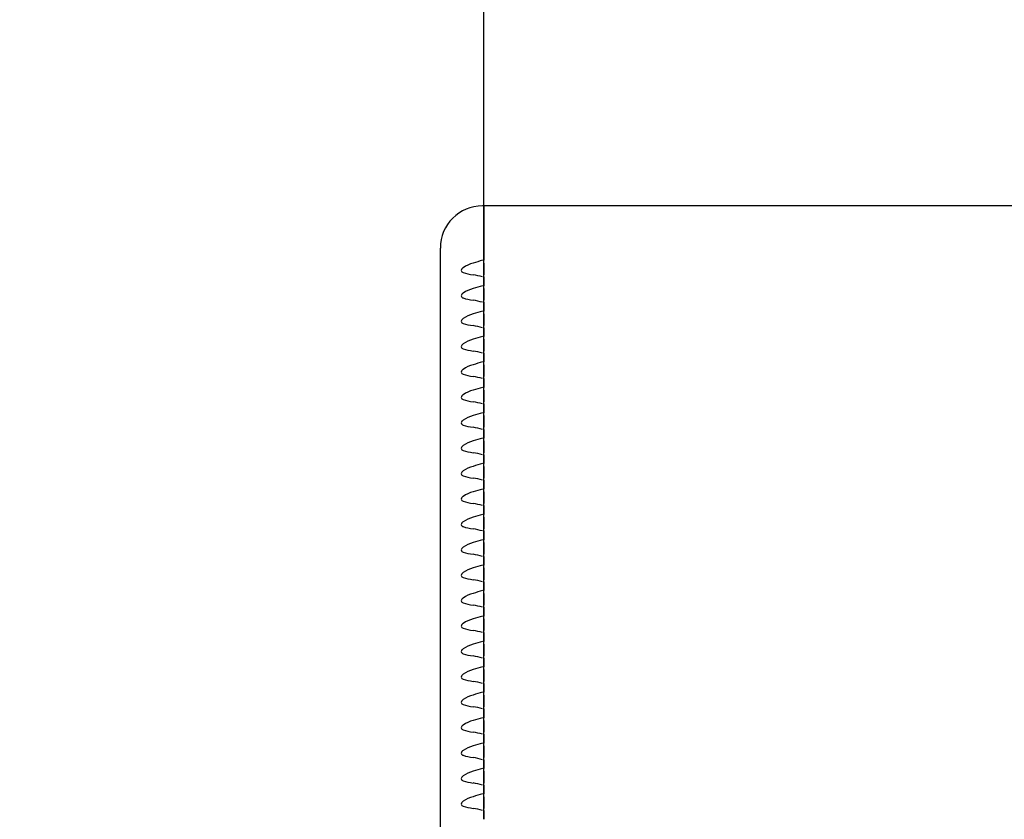
# Model space of a CAD drawing. Units: millimetres. Extents: x 0 to 291, y 0 to 204.
# Drawn here: x 108 to 114, y 160 to 164 of the extents above; entities that cross this region are included whole.
import ezdxf
from ezdxf import colors
from ezdxf.entities.mleader import LeaderData, LeaderLine
from ezdxf.enums import TextEntityAlignment as Align
from ezdxf.math import Vec2, Vec3

# ---------------------------------------------------------------- set-up
doc = ezdxf.new("R2010")
doc.units = ezdxf.units.MM
doc.layers.add('LIST-106-LEVE08-', color=7, linetype='Continuous')
doc.layers.add('Predeterminado', color=7, linetype='Continuous')
doc.styles.add('SEACAD_Arial', font='arial.ttf')
doc.dimstyles.new('ISO', dxfattribs={"dimtxt": 3.125, "dimasz": 3.125, "dimexe": 1.5625, "dimexo": 0, "dimgap": 0.78125, "dimtad": 0, "dimlfac": 12.5, "dimtxsty": 'SEACAD_Arial', "dimblk1": '_SE_FILLED', "dimblk2": '_SE_FILLED', "dimsah": 1, "dimcen": 1.5625, "dimadec": 1, "dimazin": 0, "dimtfac": 0.5, "dimtmove": 0, "dimatfit": 3, "dimfxl": 1, "dimarcsym": 0})

# ---------------------------------------------------------------- blocks, each defined once
blk = doc.blocks.new('SE1')
at = {"layer": 'LIST-106-LEVE08-', "color": 7, "linetype": 'Continuous'}
for p, q in [((110.9361, 163.1406), (110.9281, 163.1406)), ((110.9361, 162.8709), (110.9361, 163.1406)), ((166.9361, 163.1406), (110.9361, 163.1406)), ((110.9361, 163.1406), (110.9361, 162.8709)), ((110.6961, 162.7953), (110.6961, 162.9086)), ((110.9361, 162.8409), (110.9361, 162.8709)), ((110.9361, 162.8709), (110.9361, 162.8409)), ((110.6961, 155.2312), (110.6961, 162.7953)), ((110.9361, 162.8256), (110.9361, 162.8409)), ((110.9361, 162.8256), (110.9361, 162.8409)), ((110.9361, 162.8256), (110.9361, 162.8002)), ((110.9361, 162.8002), (110.9361, 162.8256)), ((110.9361, 162.8002), (110.9361, 162.7734)), ((110.9361, 162.7734), (110.9361, 162.8002)), ((110.9361, 162.7734), (110.9361, 162.761)), ((110.9361, 162.761), (110.9361, 162.7734)), ((110.9361, 162.7496), (110.9361, 162.761)), ((110.9361, 162.7496), (110.9361, 162.761)), ((110.9361, 162.701), (110.9361, 162.7496)), ((110.9361, 162.7496), (110.9361, 162.701)), ((110.9361, 162.6857), (110.9361, 162.701)), ((110.9361, 162.6857), (110.9361, 162.701)), ((110.9361, 162.6857), (110.9361, 162.6603)), ((110.9361, 162.6603), (110.9361, 162.6857)), ((110.9361, 162.6603), (110.9361, 162.6336)), ((110.9361, 162.6336), (110.9361, 162.6603)), ((110.9361, 162.6336), (110.9361, 162.6212)), ((110.9361, 162.6212), (110.9361, 162.6336)), ((110.9361, 162.6097), (110.9361, 162.6212)), ((110.9361, 162.6097), (110.9361, 162.6212)), ((110.9361, 162.5611), (110.9361, 162.6097)), ((110.9361, 162.6097), (110.9361, 162.5611)), ((110.9361, 162.5459), (110.9361, 162.5611)), ((110.9361, 162.5459), (110.9361, 162.5611)), ((110.9361, 162.5459), (110.9361, 162.5204)), ((110.9361, 162.5204), (110.9361, 162.5459)), ((110.9361, 162.5204), (110.9361, 162.4937)), ((110.9361, 162.4937), (110.9361, 162.5204)), ((110.9361, 162.4937), (110.9361, 162.4813)), ((110.9361, 162.4813), (110.9361, 162.4937)), ((110.9361, 162.4698), (110.9361, 162.4813)), ((110.9361, 162.4698), (110.9361, 162.4813)), ((110.9361, 162.4213), (110.9361, 162.4698)), ((110.9361, 162.4698), (110.9361, 162.4213)), ((110.9361, 162.406), (110.9361, 162.4213)), ((110.9361, 162.406), (110.9361, 162.4213)), ((110.9361, 162.406), (110.9361, 162.3806)), ((110.9361, 162.3806), (110.9361, 162.406)), ((110.9361, 162.3806), (110.9361, 162.3538)), ((110.9361, 162.3538), (110.9361, 162.3806)), ((110.9361, 162.3538), (110.9361, 162.3414)), ((110.9361, 162.3414), (110.9361, 162.3538)), ((110.9361, 162.33), (110.9361, 162.3414)), ((110.9361, 162.33), (110.9361, 162.3414)), ((110.9361, 162.2814), (110.9361, 162.33)), ((110.9361, 162.33), (110.9361, 162.2814)), ((110.9361, 162.2661), (110.9361, 162.2814)), ((110.9361, 162.2661), (110.9361, 162.2814)), ((110.9361, 162.2661), (110.9361, 162.2407)), ((110.9361, 162.2407), (110.9361, 162.2661)), ((110.9361, 162.2407), (110.9361, 162.214)), ((110.9361, 162.214), (110.9361, 162.2407)), ((110.9361, 162.214), (110.9361, 162.2016)), ((110.9361, 162.2016), (110.9361, 162.214)), ((110.9361, 162.1901), (110.9361, 162.2016)), ((110.9361, 162.1901), (110.9361, 162.2016)), ((110.9361, 162.1415), (110.9361, 162.1901)), ((110.9361, 162.1901), (110.9361, 162.1415)), ((110.9361, 162.1263), (110.9361, 162.1415)), ((110.9361, 162.1263), (110.9361, 162.1415)), ((110.9361, 162.1263), (110.9361, 162.1008)), ((110.9361, 162.1008), (110.9361, 162.1263)), ((110.9361, 162.1008), (110.9361, 162.0741)), ((110.9361, 162.0741), (110.9361, 162.1008)), ((110.9361, 162.0741), (110.9361, 162.0617)), ((110.9361, 162.0617), (110.9361, 162.0741)), ((110.9361, 162.0502), (110.9361, 162.0617)), ((110.9361, 162.0502), (110.9361, 162.0617)), ((110.9361, 162.0017), (110.9361, 162.0502)), ((110.9361, 162.0502), (110.9361, 162.0017)), ((110.9361, 161.9864), (110.9361, 162.0017)), ((110.9361, 161.9864), (110.9361, 162.0017)), ((110.9361, 161.9864), (110.9361, 161.961)), ((110.9361, 161.961), (110.9361, 161.9864)), ((110.9361, 161.961), (110.9361, 161.9342)), ((110.9361, 161.9342), (110.9361, 161.961)), ((110.9361, 161.9342), (110.9361, 161.9218)), ((110.9361, 161.9218), (110.9361, 161.9342)), ((110.9361, 161.9104), (110.9361, 161.9218)), ((110.9361, 161.9104), (110.9361, 161.9218)), ((110.9361, 161.8618), (110.9361, 161.9104)), ((110.9361, 161.9104), (110.9361, 161.8618)), ((110.9361, 161.8465), (110.9361, 161.8618)), ((110.9361, 161.8465), (110.9361, 161.8618)), ((110.9361, 161.8465), (110.9361, 161.8211)), ((110.9361, 161.8211), (110.9361, 161.8465)), ((110.9361, 161.8211), (110.9361, 161.7944)), ((110.9361, 161.7944), (110.9361, 161.8211)), ((110.9361, 161.7944), (110.9361, 161.782)), ((110.9361, 161.782), (110.9361, 161.7944)), ((110.9361, 161.7705), (110.9361, 161.782)), ((110.9361, 161.7705), (110.9361, 161.782)), ((110.9361, 161.7219), (110.9361, 161.7705)), ((110.9361, 161.7705), (110.9361, 161.7219)), ((110.9361, 161.7067), (110.9361, 161.7219)), ((110.9361, 161.7067), (110.9361, 161.7219)), ((110.9361, 161.7067), (110.9361, 161.6812)), ((110.9361, 161.6812), (110.9361, 161.7067)), ((110.9361, 161.6812), (110.9361, 161.6545)), ((110.9361, 161.6545), (110.9361, 161.6812)), ((110.9361, 161.6545), (110.9361, 161.6421)), ((110.9361, 161.6421), (110.9361, 161.6545)), ((110.9361, 161.6306), (110.9361, 161.6421)), ((110.9361, 161.6306), (110.9361, 161.6421)), ((110.9361, 161.5821), (110.9361, 161.6306)), ((110.9361, 161.6306), (110.9361, 161.5821)), ((110.9361, 161.5668), (110.9361, 161.5821)), ((110.9361, 161.5668), (110.9361, 161.5821)), ((110.9361, 161.5668), (110.9361, 161.5414)), ((110.9361, 161.5414), (110.9361, 161.5668)), ((110.9361, 161.5414), (110.9361, 161.5146)), ((110.9361, 161.5146), (110.9361, 161.5414)), ((110.9361, 161.5146), (110.9361, 161.5022)), ((110.9361, 161.5022), (110.9361, 161.5146)), ((110.9361, 161.4908), (110.9361, 161.5022)), ((110.9361, 161.4908), (110.9361, 161.5022)), ((110.9361, 161.4422), (110.9361, 161.4908)), ((110.9361, 161.4908), (110.9361, 161.4422)), ((110.9361, 161.4269), (110.9361, 161.4422)), ((110.9361, 161.4269), (110.9361, 161.4422)), ((110.9361, 161.4269), (110.9361, 161.4015)), ((110.9361, 161.4015), (110.9361, 161.4269)), ((110.9361, 161.4015), (110.9361, 161.3748)), ((110.9361, 161.3748), (110.9361, 161.4015)), ((110.9361, 161.3748), (110.9361, 161.3624)), ((110.9361, 161.3624), (110.9361, 161.3748)), ((110.9361, 161.3509), (110.9361, 161.3624)), ((110.9361, 161.3509), (110.9361, 161.3624)), ((110.9361, 161.3024), (110.9361, 161.3509)), ((110.9361, 161.3509), (110.9361, 161.3024)), ((110.9361, 161.2871), (110.9361, 161.3024)), ((110.9361, 161.2871), (110.9361, 161.3024)), ((110.9361, 161.2871), (110.9361, 161.2617)), ((110.9361, 161.2617), (110.9361, 161.2871)), ((110.9361, 161.2617), (110.9361, 161.2349)), ((110.9361, 161.2349), (110.9361, 161.2617)), ((110.9361, 161.2349), (110.9361, 161.2225)), ((110.9361, 161.2225), (110.9361, 161.2349)), ((110.9361, 161.211), (110.9361, 161.2225)), ((110.9361, 161.211), (110.9361, 161.2225)), ((110.9361, 161.1625), (110.9361, 161.211)), ((110.9361, 161.211), (110.9361, 161.1625)), ((110.9361, 161.1472), (110.9361, 161.1625)), ((110.9361, 161.1472), (110.9361, 161.1625)), ((110.9361, 161.1472), (110.9361, 161.1218)), ((110.9361, 161.1218), (110.9361, 161.1472)), ((110.9361, 161.1218), (110.9361, 161.095)), ((110.9361, 161.095), (110.9361, 161.1218)), ((110.9361, 161.095), (110.9361, 161.0826)), ((110.9361, 161.0826), (110.9361, 161.095)), ((110.9361, 161.0712), (110.9361, 161.0826)), ((110.9361, 161.0712), (110.9361, 161.0826)), ((110.9361, 161.0226), (110.9361, 161.0712)), ((110.9361, 161.0712), (110.9361, 161.0226)), ((110.9361, 161.0073), (110.9361, 161.0226)), ((110.9361, 161.0073), (110.9361, 161.0226)), ((110.9361, 161.0073), (110.9361, 160.9819)), ((110.9361, 160.9819), (110.9361, 161.0073)), ((110.9361, 160.9819), (110.9361, 160.9552)), ((110.9361, 160.9552), (110.9361, 160.9819)), ((110.9361, 160.9552), (110.9361, 160.9428)), ((110.9361, 160.9428), (110.9361, 160.9552)), ((110.9361, 160.9313), (110.9361, 160.9428)), ((110.9361, 160.9313), (110.9361, 160.9428)), ((110.9361, 160.8828), (110.9361, 160.9313)), ((110.9361, 160.9313), (110.9361, 160.8828)), ((110.9361, 160.8675), (110.9361, 160.8828)), ((110.9361, 160.8675), (110.9361, 160.8828)), ((110.9361, 160.8675), (110.9361, 160.8421)), ((110.9361, 160.8421), (110.9361, 160.8675)), ((110.9361, 160.8421), (110.9361, 160.8153)), ((110.9361, 160.8153), (110.9361, 160.8421)), ((110.9361, 160.8153), (110.9361, 160.8029)), ((110.9361, 160.8029), (110.9361, 160.8153)), ((110.9361, 160.7914), (110.9361, 160.8029)), ((110.9361, 160.7914), (110.9361, 160.8029)), ((110.9361, 160.7429), (110.9361, 160.7914)), ((110.9361, 160.7914), (110.9361, 160.7429)), ((110.9361, 160.7276), (110.9361, 160.7429)), ((110.9361, 160.7276), (110.9361, 160.7429)), ((110.9361, 160.7276), (110.9361, 160.7022)), ((110.9361, 160.7022), (110.9361, 160.7276)), ((110.9361, 160.7022), (110.9361, 160.6754)), ((110.9361, 160.6754), (110.9361, 160.7022)), ((110.9361, 160.6754), (110.9361, 160.663)), ((110.9361, 160.663), (110.9361, 160.6754)), ((110.9361, 160.6516), (110.9361, 160.663)), ((110.9361, 160.6516), (110.9361, 160.663)), ((110.9361, 160.603), (110.9361, 160.6516)), ((110.9361, 160.6516), (110.9361, 160.603)), ((110.9361, 160.5877), (110.9361, 160.603)), ((110.9361, 160.5877), (110.9361, 160.603)), ((110.9361, 160.5877), (110.9361, 160.5623)), ((110.9361, 160.5623), (110.9361, 160.5877)), ((110.9361, 160.5623), (110.9361, 160.5356)), ((110.9361, 160.5356), (110.9361, 160.5623)), ((110.9361, 160.5356), (110.9361, 160.5232)), ((110.9361, 160.5232), (110.9361, 160.5356)), ((110.9361, 160.5117), (110.9361, 160.5232)), ((110.9361, 160.5117), (110.9361, 160.5232)), ((110.9361, 160.4632), (110.9361, 160.5117)), ((110.9361, 160.5117), (110.9361, 160.4632)), ((110.9361, 160.4479), (110.9361, 160.4632)), ((110.9361, 160.4479), (110.9361, 160.4632)), ((110.9361, 160.4479), (110.9361, 160.4225)), ((110.9361, 160.4225), (110.9361, 160.4479)), ((110.9361, 160.4225), (110.9361, 160.3957)), ((110.9361, 160.3957), (110.9361, 160.4225)), ((110.9361, 160.3957), (110.9361, 160.3833)), ((110.9361, 160.3833), (110.9361, 160.3957)), ((110.9361, 160.3719), (110.9361, 160.3833)), ((110.9361, 160.3719), (110.9361, 160.3833)), ((110.9361, 160.3233), (110.9361, 160.3719)), ((110.9361, 160.3719), (110.9361, 160.3233)), ((110.9361, 160.308), (110.9361, 160.3233)), ((110.9361, 160.308), (110.9361, 160.3233)), ((110.9361, 160.308), (110.9361, 160.2826)), ((110.9361, 160.2826), (110.9361, 160.308)), ((110.9361, 160.2826), (110.9361, 160.2559)), ((110.9361, 160.2559), (110.9361, 160.2826)), ((110.9361, 160.2559), (110.9361, 160.2435)), ((110.9361, 160.2435), (110.9361, 160.2559)), ((110.9361, 160.232), (110.9361, 160.2435)), ((110.9361, 160.232), (110.9361, 160.2435)), ((110.9361, 160.1834), (110.9361, 160.232)), ((110.9361, 160.232), (110.9361, 160.1834)), ((110.9361, 160.1682), (110.9361, 160.1834)), ((110.9361, 160.1682), (110.9361, 160.1834)), ((110.9361, 160.1682), (110.9361, 160.1427)), ((110.9361, 160.1427), (110.9361, 160.1682)), ((110.9361, 160.1427), (110.9361, 160.116)), ((110.9361, 160.116), (110.9361, 160.1427)), ((110.9361, 160.116), (110.9361, 160.1036)), ((110.9361, 160.1036), (110.9361, 160.116)), ((110.9361, 160.0921), (110.9361, 160.1036)), ((110.9361, 160.0921), (110.9361, 160.1036)), ((110.9361, 160.0436), (110.9361, 160.0921)), ((110.9361, 160.0921), (110.9361, 160.0436)), ((110.9361, 160.0283), (110.9361, 160.0436)), ((110.9361, 160.0283), (110.9361, 160.0436)), ((110.9361, 160.0283), (110.9361, 160.0029)), ((110.9361, 160.0029), (110.9361, 160.0283)), ((110.9361, 160.0029), (110.9361, 159.9761)), ((110.9361, 159.9761), (110.9361, 160.0029)), ((110.9361, 159.9761), (110.9361, 159.9637)), ((110.9361, 159.9637), (110.9361, 159.9761)), ((110.9361, 159.9523), (110.9361, 159.9637)), ((110.9361, 159.9523), (110.9361, 159.9637)), ((110.9361, 159.9037), (110.9361, 159.9523)), ((110.9361, 159.9523), (110.9361, 159.9037)), ((110.9361, 159.8884), (110.9361, 159.9037)), ((110.9361, 159.8884), (110.9361, 159.9037)), ((110.9361, 159.8884), (110.9361, 159.863)), ((110.9361, 159.863), (110.9361, 159.8884)), ((110.9361, 159.863), (110.9361, 159.8363)), ((110.9361, 159.8363), (110.9361, 159.863)), ((110.9361, 159.8363), (110.9361, 159.8239)), ((110.9361, 159.8239), (110.9361, 159.8363)), ((110.9361, 159.8124), (110.9361, 159.8239)), ((110.9361, 159.8124), (110.9361, 159.8239)), ((110.9361, 159.7638), (110.9361, 159.8124)), ((110.9361, 159.8124), (110.9361, 159.7638))]:
    blk.add_line(p, q, dxfattribs=at)
for centre, radius, start, end in [((110.9281, 162.9086), 0.232, 90, 180), ((111.5925, 160.4928), 2.4402, 105.7983, 107.0665), ((110.8144, 162.3584), 0.4074, 73.7878, 81.255), ((111.5925, 160.353), 2.4402, 105.7983, 107.0665), ((110.8144, 162.2185), 0.4074, 73.7878, 81.255), ((111.5925, 160.2131), 2.4402, 105.7983, 107.0665), ((110.8144, 162.0786), 0.4074, 73.7878, 81.255), ((111.5925, 160.0732), 2.4402, 105.7983, 107.0665), ((110.8144, 161.9388), 0.4074, 73.7878, 81.255), ((111.5925, 159.9334), 2.4402, 105.7983, 107.0665), ((110.8144, 161.7989), 0.4074, 73.7878, 81.255), ((111.5925, 159.7935), 2.4402, 105.7983, 107.0665), ((110.8144, 161.659), 0.4074, 73.7878, 81.255), ((111.5925, 159.6536), 2.4402, 105.7983, 107.0665), ((110.8144, 161.5192), 0.4074, 73.7878, 81.255), ((111.5925, 159.5138), 2.4402, 105.7983, 107.0665), ((110.8144, 161.3793), 0.4074, 73.7878, 81.255), ((111.5925, 159.3739), 2.4402, 105.7983, 107.0665), ((110.8144, 161.2394), 0.4074, 73.7878, 81.255), ((111.5925, 159.234), 2.4402, 105.7983, 107.0665), ((110.8144, 161.0996), 0.4074, 73.7878, 81.255), ((111.5925, 159.0942), 2.4402, 105.7983, 107.0665), ((110.8144, 160.9597), 0.4074, 73.7878, 81.255), ((111.5925, 158.9543), 2.4402, 105.7983, 107.0665), ((110.8144, 160.8198), 0.4074, 73.7878, 81.255), ((111.5925, 158.8145), 2.4402, 105.7983, 107.0665), ((110.8144, 160.68), 0.4074, 73.7878, 81.255), ((111.5925, 158.6746), 2.4402, 105.7983, 107.0665), ((110.8144, 160.5401), 0.4074, 73.7878, 81.255), ((111.5925, 158.5347), 2.4402, 105.7983, 107.0665), ((110.8144, 160.4002), 0.4074, 73.7878, 81.255), ((111.5925, 158.3949), 2.4402, 105.7983, 107.0665), ((110.8144, 160.2604), 0.4074, 73.7878, 81.255), ((111.5925, 158.255), 2.4402, 105.7983, 107.0665), ((110.8144, 160.1205), 0.4074, 73.7878, 81.255), ((111.5925, 158.1151), 2.4402, 105.7983, 107.0665), ((110.8144, 159.9807), 0.4074, 73.7878, 81.255), ((111.5925, 157.9753), 2.4402, 105.7983, 107.0665), ((110.8144, 159.8408), 0.4074, 73.7878, 81.255), ((111.5925, 157.8354), 2.4402, 105.7983, 107.0665), ((110.8144, 159.7009), 0.4074, 73.7878, 81.255), ((111.5925, 157.6955), 2.4402, 105.7983, 107.0665), ((110.8144, 159.5611), 0.4074, 73.7878, 81.255), ((111.5925, 157.5557), 2.4402, 105.7983, 107.0665), ((110.8144, 159.4212), 0.4074, 73.7878, 81.255)]:
    blk.add_arc(centre, radius, start, end, dxfattribs=at)
for centre, major_axis, ratio, start_param, end_param in [((110.9281, 162.5381), (0, 0.2949), 0.786728, 0.225195, 0.476635), ((110.9281, 162.9012), (-0.232, 0), 0.61995, 1.094161, 1.345601), ((110.9281, 162.3983), (0, 0.2949), 0.786728, 0.225195, 0.476635), ((110.9281, 162.7614), (-0.232, 0), 0.61995, 1.094161, 1.345601), ((110.9281, 162.2584), (0, 0.2949), 0.786728, 0.225195, 0.476635), ((110.9281, 162.6215), (-0.232, 0), 0.61995, 1.094161, 1.345601), ((110.9281, 162.1186), (0, 0.2949), 0.786728, 0.225195, 0.476635), ((110.9281, 162.4816), (-0.232, 0), 0.61995, 1.094161, 1.345601), ((110.9281, 161.9787), (0, 0.2949), 0.786728, 0.225195, 0.476635), ((110.9281, 162.3418), (-0.232, 0), 0.61995, 1.094161, 1.345601), ((110.9281, 161.8388), (0, 0.2949), 0.786728, 0.225195, 0.476635), ((110.9281, 162.2019), (-0.232, 0), 0.61995, 1.094161, 1.345601), ((110.9281, 161.699), (0, 0.2949), 0.786728, 0.225195, 0.476635), ((110.9281, 162.062), (-0.232, 0), 0.61995, 1.094161, 1.345601), ((110.9281, 161.5591), (0, 0.2949), 0.786728, 0.225195, 0.476635), ((110.9281, 161.9222), (-0.232, 0), 0.61995, 1.094161, 1.345601), ((110.9281, 161.4192), (0, 0.2949), 0.786728, 0.225195, 0.476635), ((110.9281, 161.7823), (-0.232, 0), 0.61995, 1.094161, 1.345601), ((110.9281, 161.2794), (0, 0.2949), 0.786728, 0.225195, 0.476635), ((110.9281, 161.6424), (-0.232, 0), 0.61995, 1.094161, 1.345601), ((110.9281, 161.1395), (0, 0.2949), 0.786728, 0.225195, 0.476635), ((110.9281, 161.5026), (-0.232, 0), 0.61995, 1.094161, 1.345601), ((110.9281, 160.9996), (0, 0.2949), 0.786728, 0.225195, 0.476635), ((110.9281, 161.3627), (-0.232, 0), 0.61995, 1.094161, 1.345601), ((110.9281, 160.8598), (0, 0.2949), 0.786728, 0.225195, 0.476635), ((110.9281, 161.2228), (-0.232, 0), 0.61995, 1.094161, 1.345601), ((110.9281, 160.7199), (0, 0.2949), 0.786728, 0.225195, 0.476635), ((110.9281, 161.083), (-0.232, 0), 0.61995, 1.094161, 1.345601), ((110.9281, 160.58), (0, 0.2949), 0.786728, 0.225195, 0.476635), ((110.9281, 160.9431), (-0.232, 0), 0.61995, 1.094161, 1.345601), ((110.9281, 160.4402), (0, 0.2949), 0.786728, 0.225195, 0.476635), ((110.9281, 160.8032), (-0.232, 0), 0.61995, 1.094161, 1.345601), ((110.9281, 160.3003), (0, 0.2949), 0.786728, 0.225195, 0.476635), ((110.9281, 160.6634), (-0.232, 0), 0.61995, 1.094161, 1.345601), ((110.9281, 160.1604), (0, 0.2949), 0.786728, 0.225195, 0.476635), ((110.9281, 160.5235), (-0.232, 0), 0.61995, 1.094161, 1.345601), ((110.9281, 160.0206), (0, 0.2949), 0.786728, 0.225195, 0.476635), ((110.9281, 160.3836), (-0.232, 0), 0.61995, 1.094161, 1.345601), ((110.9281, 159.8807), (0, 0.2949), 0.786728, 0.225195, 0.476635), ((110.9281, 160.2438), (-0.232, 0), 0.61995, 1.094161, 1.345601), ((110.9281, 159.7408), (0, 0.2949), 0.786728, 0.225195, 0.476635), ((110.9281, 160.1039), (-0.232, 0), 0.61995, 1.094161, 1.345601), ((110.9281, 159.601), (0, 0.2949), 0.786728, 0.225195, 0.476635), ((110.9281, 159.9641), (-0.232, 0), 0.61995, 1.094161, 1.345601)]:
    blk.add_ellipse(centre, major_axis=major_axis, ratio=ratio, start_param=start_param, end_param=end_param, dxfattribs=at)
for points in [[(110.8217, 162.8002), (110.8191, 162.7984), (110.8166, 162.7964), (110.8126, 162.7913), (110.8111, 162.788), (110.811, 162.7818), (110.8125, 162.7792), (110.8165, 162.7755), (110.819, 162.7743), (110.8217, 162.7734)], [(110.8217, 162.6603), (110.8191, 162.6586), (110.8166, 162.6566), (110.8126, 162.6514), (110.8111, 162.6482), (110.811, 162.642), (110.8125, 162.6393), (110.8165, 162.6356), (110.819, 162.6344), (110.8217, 162.6336)], [(110.8217, 162.5204), (110.8191, 162.5187), (110.8166, 162.5167), (110.8126, 162.5115), (110.8111, 162.5083), (110.811, 162.5021), (110.8125, 162.4994), (110.8165, 162.4957), (110.819, 162.4946), (110.8217, 162.4937)], [(110.8217, 162.3806), (110.8191, 162.3788), (110.8166, 162.3768), (110.8126, 162.3717), (110.8111, 162.3685), (110.811, 162.3622), (110.8125, 162.3596), (110.8165, 162.3559), (110.819, 162.3547), (110.8217, 162.3538)], [(110.8217, 162.2407), (110.8191, 162.239), (110.8166, 162.237), (110.8126, 162.2318), (110.8111, 162.2286), (110.811, 162.2224), (110.8125, 162.2197), (110.8165, 162.216), (110.819, 162.2148), (110.8217, 162.214)], [(110.8217, 162.1008), (110.8191, 162.0991), (110.8166, 162.0971), (110.8126, 162.0919), (110.8111, 162.0887), (110.811, 162.0825), (110.8125, 162.0798), (110.8165, 162.0761), (110.819, 162.075), (110.8217, 162.0741)], [(110.8217, 161.961), (110.8191, 161.9592), (110.8166, 161.9572), (110.8126, 161.9521), (110.8111, 161.9489), (110.811, 161.9426), (110.8125, 161.94), (110.8165, 161.9363), (110.819, 161.9351), (110.8217, 161.9342)], [(110.8217, 161.8211), (110.8191, 161.8194), (110.8166, 161.8174), (110.8126, 161.8122), (110.8111, 161.809), (110.811, 161.8028), (110.8125, 161.8001), (110.8165, 161.7964), (110.819, 161.7952), (110.8217, 161.7944)], [(110.8217, 161.6812), (110.8191, 161.6795), (110.8166, 161.6775), (110.8126, 161.6723), (110.8111, 161.6691), (110.811, 161.6629), (110.8125, 161.6602), (110.8165, 161.6566), (110.819, 161.6554), (110.8217, 161.6545)], [(110.8217, 161.5414), (110.8191, 161.5396), (110.8166, 161.5376), (110.8126, 161.5325), (110.8111, 161.5293), (110.811, 161.523), (110.8125, 161.5204), (110.8165, 161.5167), (110.819, 161.5155), (110.8217, 161.5146)], [(110.8217, 161.4015), (110.8191, 161.3998), (110.8166, 161.3978), (110.8126, 161.3926), (110.8111, 161.3894), (110.811, 161.3832), (110.8125, 161.3805), (110.8165, 161.3768), (110.819, 161.3756), (110.8217, 161.3748)], [(110.8217, 161.2617), (110.8191, 161.2599), (110.8166, 161.2579), (110.8126, 161.2527), (110.8111, 161.2495), (110.811, 161.2433), (110.8125, 161.2406), (110.8165, 161.237), (110.819, 161.2358), (110.8217, 161.2349)], [(110.8217, 161.1218), (110.8191, 161.12), (110.8166, 161.118), (110.8126, 161.1129), (110.8111, 161.1097), (110.811, 161.1034), (110.8125, 161.1008), (110.8165, 161.0971), (110.819, 161.0959), (110.8217, 161.095)], [(110.8217, 160.9819), (110.8191, 160.9802), (110.8166, 160.9782), (110.8126, 160.973), (110.8111, 160.9698), (110.811, 160.9636), (110.8125, 160.9609), (110.8165, 160.9572), (110.819, 160.956), (110.8217, 160.9552)], [(110.8217, 160.8421), (110.8191, 160.8403), (110.8166, 160.8383), (110.8126, 160.8331), (110.8111, 160.8299), (110.811, 160.8237), (110.8125, 160.821), (110.8165, 160.8174), (110.819, 160.8162), (110.8217, 160.8153)], [(110.8217, 160.7022), (110.8191, 160.7005), (110.8166, 160.6984), (110.8126, 160.6933), (110.8111, 160.6901), (110.811, 160.6838), (110.8125, 160.6812), (110.8165, 160.6775), (110.819, 160.6763), (110.8217, 160.6754)], [(110.8217, 160.5623), (110.8191, 160.5606), (110.8166, 160.5586), (110.8126, 160.5534), (110.8111, 160.5502), (110.811, 160.544), (110.8125, 160.5413), (110.8165, 160.5376), (110.819, 160.5364), (110.8217, 160.5356)], [(110.8217, 160.4225), (110.8191, 160.4207), (110.8166, 160.4187), (110.8126, 160.4135), (110.8111, 160.4103), (110.811, 160.4041), (110.8125, 160.4014), (110.8165, 160.3978), (110.819, 160.3966), (110.8217, 160.3957)], [(110.8217, 160.2826), (110.8191, 160.2809), (110.8166, 160.2788), (110.8126, 160.2737), (110.8111, 160.2705), (110.811, 160.2642), (110.8125, 160.2616), (110.8165, 160.2579), (110.819, 160.2567), (110.8217, 160.2559)], [(110.8217, 160.1427), (110.8191, 160.141), (110.8166, 160.139), (110.8126, 160.1338), (110.8111, 160.1306), (110.811, 160.1244), (110.8125, 160.1217), (110.8165, 160.118), (110.819, 160.1168), (110.8217, 160.116)], [(110.8217, 160.0029), (110.8191, 160.0011), (110.8166, 159.9991), (110.8126, 159.994), (110.8111, 159.9907), (110.811, 159.9845), (110.8125, 159.9818), (110.8165, 159.9782), (110.819, 159.977), (110.8217, 159.9761)], [(110.8217, 159.863), (110.8191, 159.8613), (110.8166, 159.8592), (110.8126, 159.8541), (110.8111, 159.8509), (110.811, 159.8447), (110.8125, 159.842), (110.8165, 159.8383), (110.819, 159.8371), (110.8217, 159.8363)]]:
    blk.add_open_spline(points, degree=3, knots=[0, 0, 0, 0, 0.25, 0.25, 0.5, 0.5, 0.75, 0.75, 1, 1, 1, 1], dxfattribs=at)
blk = doc.blocks.new('DMBLK9')
at = {"layer": 'Predeterminado', "linetype": 'Continuous'}
for points in [[(114.0611, 173.0073), (110.9361, 172.4864), (114.0611, 171.9656)], [(163.8111, 173.0073), (163.8111, 171.9656), (166.9361, 172.4864)]]:
    blk.add_hatch(color=7, dxfattribs=at).paths.add_polyline_path(points)
at = {"layer": 'Predeterminado', "color": 7, "linetype": 'Continuous'}
for p, q in [((110.9361, 163.1406), (110.9361, 174.0489)), ((166.9361, 163.0057), (166.9361, 174.0489)), ((134.1739, 172.4864), (110.9361, 172.4864)), ((166.9361, 172.4864), (143.6984, 172.4864))]:
    blk.add_line(p, q, dxfattribs=at)
at = {"layer": 'Predeterminado', "color": 7, "linetype": 'Continuous', "style": 'SEACAD_Arial'}
blk.add_text('700', height=3.125, dxfattribs=at).set_placement((135.2677, 174.0489), align=Align.TOP_LEFT)
blk = doc.blocks.new('_SE_FILLED')
at = {"color": 0}
blk.add_line((0, 0), (-1, 0), dxfattribs=at)
blk.add_solid([(0, 0), (-1, -0.1665), (-1, 0.1665), (0, 0)], dxfattribs=at)
blk = doc.blocks.new('_Dot')
at = {"color": 0, "linetype": 'ByBlock', "lineweight": -2}
blk.add_line((-0.5, 0), (-1, 0), dxfattribs=at)
at = {"color": 0, "linetype": 'ByBlock', "const_width": 0.5}
blk.add_lwpolyline([(-0.25, 0, 1), (0.25, 0, 1)], format="xyb", close=True, dxfattribs=at)

msp = doc.modelspace()

# ---------------------------------------------------------------- block references
at = {"layer": 'Predeterminado'}
msp.add_blockref('SE1', (0, 0), dxfattribs=at)

# ---------------------------------------------------------------- dimensions: what is measured, and where the dimension line sits
at = {"layer": 'Predeterminado', "color": 7, "linetype": 'Continuous'}
dim = msp.add_linear_dim(base=(110.93615, 172.48644), p1=(166.93615, 163.00575), p2=(110.93615, 163.14063), text='\\A1;<>', dimstyle='ISO', dxfattribs=at)
dim.commit()
dim.dimension.update_dxf_attribs({"geometry": 'DMBLK9', "text_midpoint": (138.93615, 172.48644), "dimtype": 160})

# ---------------------------------------------------------------- leaders
ml = msp.add_multileader_mtext('Standard', dxfattribs=at)
ml.set_content('{\\pxsm0.9;\\fArial TUR|b0||i0||c0|p34;\\W1.;Silla con listones y estructura de aluminio anodizado color plata de 700 mm de longitud.\\P}', color=256)
ml.set_leader_properties()
ml.set_arrow_properties(name='DOT')
ml.build(insert=Vec2(0, 0))
ml.multileader.update_dxf_attribs({"leader_type": 0, "dogleg_length": 0, "arrow_head_size": 2.5})
ctx = ml.context
ctx.base_point, ctx.char_height, ctx.arrow_head_size, ctx.landing_gap_size = Vec3(6.63944, 191.89733), 2.5, 2.5, 0.875
notes = []
notes.append((ctx, [(0, (0, 0, 0), (0, 0), (1, 0), 1, [])]))
ctx.mtext.insert = Vec3(8.63944, 193.51358)
for ctx, leaders in notes:
    for number, flags, end, landing, length, lines in leaders:
        leader = LeaderData()
        leader.index, (leader.has_last_leader_line, leader.has_dogleg_vector, leader.attachment_direction) = number, flags
        leader.last_leader_point, leader.dogleg_vector, leader.dogleg_length = Vec3(end), Vec3(landing), length
        for number, points, colour, breaks in lines:
            line = LeaderLine()
            line.index, line.vertices, line.color, line.breaks = number, Vec3.list(points), colors.encode_raw_color(colour), breaks
            leader.lines.append(line)
        ctx.leaders.append(leader)

doc.saveas('drawing.dxf')
